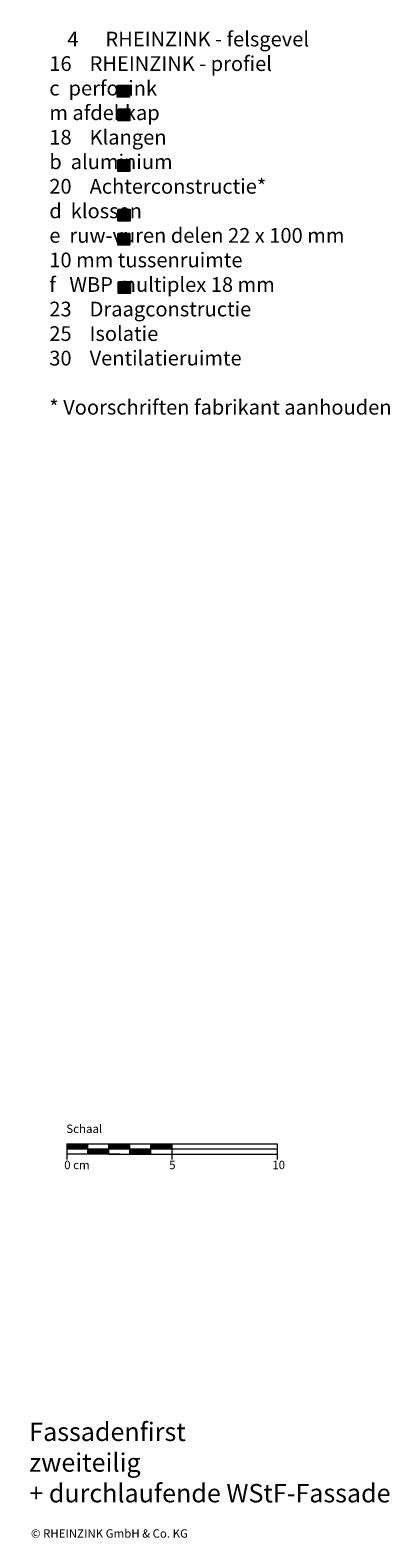
# Model space of a CAD drawing. Extents: x -23 to 794, y -1258 to -541.
# Drawn here: x 623 to 794, y -1258 to -541 of the extents above; entities that cross this region are included whole.
import ezdxf

# ---------------------------------------------------------------- set-up
doc = ezdxf.new("R2010")
doc.units = 0
doc.header["$LTSCALE"] = 15
doc.layers.add('KOPIERRECHT', color=7, linetype='CONTINUOUS', lineweight=15)
doc.layers.add('MASSSTAB', color=7, linetype='CONTINUOUS', lineweight=15)
doc.layers.add('LEGENDE', color=7, linetype='CONTINUOUS')
doc.styles.get("Standard").update_dxf_attribs({"font": 'arial.ttf'})

msp = doc.modelspace()

# ---------------------------------------------------------------- hatches: boundary and pattern name
at = {"layer": 'LEGENDE'}
for points in [[(669.85, -573.11), (669.85, -567.73), (664.38, -567.73), (664.38, -573.11)], [(670.05, -584.38), (670.05, -579), (664.58, -579), (664.58, -584.38)], [(670.05, -608.48), (670.05, -603.11), (664.58, -603.11), (664.58, -608.48)], [(670.05, -632.17), (670.05, -626.79), (664.58, -626.79), (664.58, -632.17)], [(670.05, -643.59), (670.05, -638.21), (664.58, -638.21), (664.58, -643.59)], [(670.05, -666.43), (670.05, -661.05), (664.58, -661.05), (664.58, -666.43)]]:
    msp.add_hatch(color=253, dxfattribs=at).paths.add_polyline_path(points)

# ---------------------------------------------------------------- linework, layer by layer
at = {"layer": 'LEGENDE', "color": 253}
for points in [[(664.35, -567.76), (669.82, -567.76), (669.82, -573.14), (664.35, -573.14)], [(664.59, -578.98), (670.06, -578.98), (670.06, -584.36), (664.59, -584.36)], [(664.57, -603.07), (670.04, -603.07), (670.04, -608.45), (664.57, -608.45)], [(664.67, -626.69), (670.14, -626.69), (670.14, -632.07), (664.67, -632.07)], [(664.57, -638.18), (670.04, -638.18), (670.04, -643.56), (664.57, -643.56)], [(664.78, -661.15), (670.25, -661.15), (670.25, -666.53), (664.78, -666.53)]]:
    msp.add_lwpolyline(points, close=True, dxfattribs=at)
at = {"layer": 'MASSSTAB'}
for p, q in [((640.19, -1070.76), (685.19, -1070.76)), ((640.19, -1070.76), (640.19, -1078.26)), ((640.19, -1073.26), (740.19, -1073.26)), ((650.19, -1075.76), (650.19, -1070.76)), ((660.19, -1075.76), (660.19, -1070.76)), ((670.19, -1075.76), (670.19, -1070.76)), ((680.19, -1070.76), (740.19, -1070.76)), ((680.19, -1075.76), (680.19, -1070.76)), ((690.19, -1070.76), (690.19, -1078.26)), ((740.19, -1070.76), (740.19, -1078.26)), ((665.19, -1075.76), (640.19, -1075.76)), ((660.19, -1075.76), (685.19, -1075.76)), ((680.19, -1075.76), (740.19, -1075.76))]:
    msp.add_line(p, q, dxfattribs=at)
at = {"layer": 'MASSSTAB', "linetype": 'Continuous'}
for p, q in [((640.19, -1070.91), (640.33, -1070.76)), ((640.19, -1071.08), (640.51, -1070.76)), ((640.19, -1071.26), (640.69, -1070.76)), ((640.19, -1071.44), (640.86, -1070.76)), ((640.19, -1071.61), (641.04, -1070.76)), ((640.19, -1071.79), (641.22, -1070.76)), ((640.19, -1071.97), (641.39, -1070.76)), ((640.19, -1072.14), (641.57, -1070.76)), ((640.19, -1072.32), (641.75, -1070.76)), ((640.19, -1072.5), (641.92, -1070.76)), ((640.19, -1072.67), (642.1, -1070.76)), ((640.19, -1072.85), (642.28, -1070.76)), ((640.19, -1073.03), (642.46, -1070.76)), ((640.19, -1073.2), (642.63, -1070.76)), ((640.31, -1073.26), (642.81, -1070.76)), ((640.49, -1073.26), (642.99, -1070.76)), ((640.66, -1073.26), (643.16, -1070.76)), ((640.84, -1073.26), (643.34, -1070.76)), ((641.02, -1073.26), (643.52, -1070.76)), ((641.19, -1073.26), (643.69, -1070.76)), ((641.37, -1073.26), (643.87, -1070.76)), ((641.55, -1073.26), (644.05, -1070.76)), ((641.72, -1073.26), (644.22, -1070.76)), ((641.9, -1073.26), (644.4, -1070.76)), ((642.08, -1073.26), (644.58, -1070.76)), ((642.25, -1073.26), (644.75, -1070.76)), ((642.43, -1073.26), (644.93, -1070.76)), ((642.61, -1073.26), (645.11, -1070.76)), ((642.78, -1073.26), (645.28, -1070.76)), ((642.96, -1073.26), (645.46, -1070.76)), ((643.14, -1073.26), (645.64, -1070.76)), ((643.31, -1073.26), (645.81, -1070.76)), ((643.49, -1073.26), (645.99, -1070.76)), ((643.67, -1073.26), (646.17, -1070.76)), ((643.84, -1073.26), (646.34, -1070.76)), ((644.02, -1073.26), (646.52, -1070.76)), ((644.2, -1073.26), (646.7, -1070.76)), ((644.37, -1073.26), (646.87, -1070.76)), ((644.55, -1073.26), (647.05, -1070.76)), ((644.73, -1073.26), (647.23, -1070.76)), ((644.9, -1073.26), (647.4, -1070.76)), ((645.08, -1073.26), (647.58, -1070.76)), ((645.26, -1073.26), (647.76, -1070.76)), ((645.44, -1073.26), (647.94, -1070.76)), ((645.61, -1073.26), (648.11, -1070.76)), ((645.79, -1073.26), (648.29, -1070.76)), ((645.97, -1073.26), (648.47, -1070.76)), ((646.14, -1073.26), (648.64, -1070.76)), ((646.32, -1073.26), (648.82, -1070.76)), ((646.5, -1073.26), (649, -1070.76)), ((646.67, -1073.26), (649.17, -1070.76)), ((646.85, -1073.26), (649.35, -1070.76)), ((647.03, -1073.26), (649.53, -1070.76)), ((647.2, -1073.26), (649.7, -1070.76)), ((647.38, -1073.26), (649.88, -1070.76)), ((647.56, -1073.26), (650.06, -1070.76)), ((647.73, -1073.26), (650.19, -1070.8)), ((647.91, -1073.26), (650.19, -1070.98)), ((648.09, -1073.26), (650.19, -1071.16)), ((648.26, -1073.26), (650.19, -1071.34)), ((648.44, -1073.26), (650.19, -1071.51)), ((648.62, -1073.26), (650.19, -1071.69)), ((648.79, -1073.26), (650.19, -1071.87)), ((648.97, -1073.26), (650.19, -1072.04)), ((649.15, -1073.26), (650.19, -1072.22)), ((649.32, -1073.26), (650.19, -1072.4)), ((649.5, -1073.26), (650.19, -1072.57)), ((649.68, -1073.26), (650.19, -1072.75)), ((649.85, -1073.26), (650.19, -1072.93)), ((650.03, -1073.26), (650.19, -1073.1)), ((650.19, -1073.28), (650.21, -1073.26)), ((650.19, -1073.46), (650.38, -1073.26)), ((650.19, -1073.63), (650.56, -1073.26)), ((650.19, -1073.81), (650.74, -1073.26)), ((650.19, -1073.99), (650.92, -1073.26)), ((650.19, -1074.16), (651.09, -1073.26)), ((650.19, -1074.34), (651.27, -1073.26)), ((650.19, -1074.52), (651.45, -1073.26)), ((650.19, -1074.69), (651.62, -1073.26)), ((650.19, -1074.87), (651.8, -1073.26)), ((650.19, -1075.05), (651.98, -1073.26)), ((650.19, -1075.22), (652.15, -1073.26)), ((650.19, -1075.4), (652.33, -1073.26)), ((650.19, -1075.58), (652.51, -1073.26)), ((650.19, -1075.75), (652.68, -1073.26)), ((650.36, -1075.76), (652.86, -1073.26)), ((650.54, -1075.76), (653.04, -1073.26)), ((650.71, -1075.76), (653.21, -1073.26)), ((650.89, -1075.76), (653.39, -1073.26)), ((651.07, -1075.76), (653.57, -1073.26)), ((651.24, -1075.76), (653.74, -1073.26)), ((651.42, -1075.76), (653.92, -1073.26)), ((651.6, -1075.76), (654.1, -1073.26)), ((651.77, -1075.76), (654.27, -1073.26)), ((651.95, -1075.76), (654.45, -1073.26)), ((652.13, -1075.76), (654.63, -1073.26)), ((652.3, -1075.76), (654.8, -1073.26)), ((652.48, -1075.76), (654.98, -1073.26)), ((652.66, -1075.76), (655.16, -1073.26)), ((652.83, -1075.76), (655.33, -1073.26)), ((653.01, -1075.76), (655.51, -1073.26)), ((653.19, -1075.76), (655.69, -1073.26)), ((653.36, -1075.76), (655.86, -1073.26)), ((653.54, -1075.76), (656.04, -1073.26)), ((653.72, -1075.76), (656.22, -1073.26)), ((653.9, -1075.76), (656.4, -1073.26)), ((654.07, -1075.76), (656.57, -1073.26)), ((654.25, -1075.76), (656.75, -1073.26)), ((654.43, -1075.76), (656.93, -1073.26)), ((654.6, -1075.76), (657.1, -1073.26)), ((654.78, -1075.76), (657.28, -1073.26)), ((654.96, -1075.76), (657.46, -1073.26)), ((655.13, -1075.76), (657.63, -1073.26)), ((655.31, -1075.76), (657.81, -1073.26)), ((655.49, -1075.76), (657.99, -1073.26)), ((655.66, -1075.76), (658.16, -1073.26)), ((655.84, -1075.76), (658.34, -1073.26)), ((656.02, -1075.76), (658.52, -1073.26)), ((656.19, -1075.76), (658.69, -1073.26)), ((656.37, -1075.76), (658.87, -1073.26)), ((656.55, -1075.76), (659.05, -1073.26)), ((656.72, -1075.76), (659.22, -1073.26)), ((656.9, -1075.76), (659.4, -1073.26)), ((657.08, -1075.76), (659.58, -1073.26)), ((657.25, -1075.76), (659.75, -1073.26)), ((657.43, -1075.76), (659.93, -1073.26)), ((657.61, -1075.76), (660.11, -1073.26)), ((657.78, -1075.76), (660.19, -1073.36)), ((657.96, -1075.76), (660.19, -1073.53)), ((658.14, -1075.76), (660.19, -1073.71)), ((658.31, -1075.76), (660.19, -1073.89)), ((658.49, -1075.76), (660.19, -1074.06)), ((658.67, -1075.76), (660.19, -1074.24)), ((658.85, -1075.76), (660.19, -1074.42)), ((659.02, -1075.76), (660.19, -1074.59)), ((659.2, -1075.76), (660.19, -1074.77)), ((659.38, -1075.76), (660.19, -1074.95)), ((660.19, -1070.88), (660.31, -1070.76)), ((660.19, -1071.06), (660.49, -1070.76)), ((660.19, -1071.23), (660.66, -1070.76)), ((660.19, -1071.41), (660.84, -1070.76)), ((660.19, -1071.59), (661.02, -1070.76)), ((660.19, -1071.76), (661.19, -1070.76)), ((660.19, -1071.94), (661.37, -1070.76)), ((660.19, -1072.12), (661.55, -1070.76)), ((660.19, -1072.3), (661.72, -1070.76)), ((660.19, -1072.47), (661.9, -1070.76)), ((660.19, -1072.65), (662.08, -1070.76)), ((660.19, -1072.83), (662.25, -1070.76)), ((660.19, -1073), (662.43, -1070.76)), ((660.19, -1073.18), (662.61, -1070.76)), ((660.28, -1073.26), (662.78, -1070.76)), ((660.46, -1073.26), (662.96, -1070.76)), ((660.64, -1073.26), (663.14, -1070.76)), ((660.81, -1073.26), (663.31, -1070.76)), ((660.99, -1073.26), (663.49, -1070.76)), ((661.17, -1073.26), (663.67, -1070.76)), ((661.35, -1073.26), (663.85, -1070.76)), ((661.52, -1073.26), (664.02, -1070.76)), ((661.7, -1073.26), (664.2, -1070.76)), ((661.88, -1073.26), (664.38, -1070.76)), ((662.05, -1073.26), (664.55, -1070.76)), ((662.23, -1073.26), (664.73, -1070.76)), ((662.41, -1073.26), (664.91, -1070.76)), ((662.58, -1073.26), (665.08, -1070.76)), ((662.76, -1073.26), (665.26, -1070.76)), ((662.94, -1073.26), (665.44, -1070.76)), ((663.11, -1073.26), (665.61, -1070.76)), ((663.29, -1073.26), (665.79, -1070.76)), ((663.47, -1073.26), (665.97, -1070.76)), ((663.64, -1073.26), (666.14, -1070.76)), ((663.82, -1073.26), (666.32, -1070.76)), ((664, -1073.26), (666.5, -1070.76)), ((664.17, -1073.26), (666.67, -1070.76)), ((664.35, -1073.26), (666.85, -1070.76)), ((664.53, -1073.26), (667.03, -1070.76)), ((664.7, -1073.26), (667.2, -1070.76)), ((664.88, -1073.26), (667.38, -1070.76)), ((665.06, -1073.26), (667.56, -1070.76)), ((665.23, -1073.26), (667.73, -1070.76)), ((665.41, -1073.26), (667.91, -1070.76)), ((665.59, -1073.26), (668.09, -1070.76)), ((665.76, -1073.26), (668.26, -1070.76)), ((665.94, -1073.26), (668.44, -1070.76)), ((666.12, -1073.26), (668.62, -1070.76)), ((666.29, -1073.26), (668.79, -1070.76)), ((666.47, -1073.26), (668.97, -1070.76)), ((666.65, -1073.26), (669.15, -1070.76)), ((666.83, -1073.26), (669.33, -1070.76)), ((667, -1073.26), (669.5, -1070.76)), ((667.18, -1073.26), (669.68, -1070.76)), ((667.36, -1073.26), (669.86, -1070.76)), ((667.53, -1073.26), (670.03, -1070.76)), ((667.71, -1073.26), (670.19, -1070.78)), ((667.89, -1073.26), (670.19, -1070.96)), ((668.06, -1073.26), (670.19, -1071.13)), ((668.24, -1073.26), (670.19, -1071.31)), ((668.42, -1073.26), (670.19, -1071.49)), ((668.59, -1073.26), (670.19, -1071.66)), ((668.77, -1073.26), (670.19, -1071.84)), ((668.95, -1073.26), (670.19, -1072.02)), ((669.12, -1073.26), (670.19, -1072.19)), ((669.3, -1073.26), (670.19, -1072.37)), ((669.48, -1073.26), (670.19, -1072.55)), ((669.65, -1073.26), (670.19, -1072.73)), ((669.83, -1073.26), (670.19, -1072.9)), ((670.01, -1073.26), (670.19, -1073.08)), ((670.18, -1073.26), (670.19, -1073.26)), ((670.19, -1073.43), (670.36, -1073.26)), ((670.19, -1073.61), (670.54, -1073.26)), ((670.19, -1073.79), (670.71, -1073.26)), ((670.19, -1073.96), (670.89, -1073.26)), ((670.19, -1074.14), (671.07, -1073.26)), ((670.19, -1074.32), (671.24, -1073.26)), ((670.19, -1074.49), (671.42, -1073.26)), ((670.19, -1074.67), (671.6, -1073.26)), ((670.19, -1074.85), (671.77, -1073.26)), ((670.19, -1075.02), (671.95, -1073.26)), ((670.19, -1075.2), (672.13, -1073.26)), ((670.19, -1075.38), (672.31, -1073.26)), ((670.19, -1075.55), (672.48, -1073.26)), ((670.19, -1075.73), (672.66, -1073.26)), ((670.34, -1075.76), (672.84, -1073.26)), ((670.51, -1075.76), (673.01, -1073.26)), ((670.69, -1075.76), (673.19, -1073.26)), ((670.87, -1075.76), (673.37, -1073.26)), ((671.04, -1075.76), (673.54, -1073.26)), ((671.22, -1075.76), (673.72, -1073.26)), ((671.4, -1075.76), (673.9, -1073.26)), ((671.57, -1075.76), (674.07, -1073.26)), ((671.75, -1075.76), (674.25, -1073.26)), ((671.93, -1075.76), (674.43, -1073.26)), ((672.1, -1075.76), (674.6, -1073.26)), ((672.28, -1075.76), (674.78, -1073.26)), ((672.46, -1075.76), (674.96, -1073.26)), ((672.63, -1075.76), (675.13, -1073.26)), ((672.81, -1075.76), (675.31, -1073.26)), ((672.99, -1075.76), (675.49, -1073.26)), ((673.16, -1075.76), (675.66, -1073.26)), ((673.34, -1075.76), (675.84, -1073.26)), ((673.52, -1075.76), (676.02, -1073.26)), ((673.69, -1075.76), (676.19, -1073.26)), ((673.87, -1075.76), (676.37, -1073.26)), ((674.05, -1075.76), (676.55, -1073.26)), ((674.22, -1075.76), (676.72, -1073.26)), ((674.4, -1075.76), (676.9, -1073.26)), ((674.58, -1075.76), (677.08, -1073.26)), ((674.75, -1075.76), (677.25, -1073.26)), ((674.93, -1075.76), (677.43, -1073.26)), ((675.11, -1075.76), (677.61, -1073.26)), ((675.29, -1075.76), (677.79, -1073.26)), ((675.46, -1075.76), (677.96, -1073.26)), ((675.64, -1075.76), (678.14, -1073.26)), ((675.82, -1075.76), (678.32, -1073.26)), ((675.99, -1075.76), (678.49, -1073.26)), ((676.17, -1075.76), (678.67, -1073.26)), ((676.35, -1075.76), (678.85, -1073.26)), ((676.52, -1075.76), (679.02, -1073.26)), ((676.7, -1075.76), (679.2, -1073.26)), ((676.88, -1075.76), (679.38, -1073.26)), ((677.05, -1075.76), (679.55, -1073.26)), ((677.23, -1075.76), (679.73, -1073.26)), ((677.41, -1075.76), (679.91, -1073.26)), ((677.58, -1075.76), (680.08, -1073.26)), ((677.76, -1075.76), (680.19, -1073.33)), ((677.94, -1075.76), (680.19, -1073.51)), ((678.11, -1075.76), (680.19, -1073.69)), ((678.29, -1075.76), (680.19, -1073.86)), ((678.47, -1075.76), (680.19, -1074.04)), ((678.64, -1075.76), (680.19, -1074.22)), ((678.82, -1075.76), (680.19, -1074.39)), ((679, -1075.76), (680.19, -1074.57)), ((679.17, -1075.76), (680.19, -1074.75)), ((679.35, -1075.76), (680.19, -1074.92)), ((680.19, -1070.86), (680.29, -1070.76)), ((680.19, -1071.03), (680.46, -1070.76)), ((680.19, -1071.21), (680.64, -1070.76)), ((680.19, -1071.39), (680.82, -1070.76)), ((680.19, -1071.56), (680.99, -1070.76)), ((680.19, -1071.74), (681.17, -1070.76)), ((680.19, -1071.92), (681.35, -1070.76)), ((680.19, -1072.09), (681.52, -1070.76)), ((680.19, -1072.27), (681.7, -1070.76)), ((680.19, -1072.45), (681.88, -1070.76)), ((680.19, -1072.62), (682.05, -1070.76)), ((680.19, -1072.8), (682.23, -1070.76)), ((680.19, -1072.98), (682.41, -1070.76)), ((680.19, -1073.15), (682.58, -1070.76)), ((680.26, -1073.26), (682.76, -1070.76)), ((680.44, -1073.26), (682.94, -1070.76)), ((680.61, -1073.26), (683.11, -1070.76)), ((680.79, -1073.26), (683.29, -1070.76)), ((680.97, -1073.26), (683.47, -1070.76)), ((681.14, -1073.26), (683.64, -1070.76)), ((681.32, -1073.26), (683.82, -1070.76)), ((681.5, -1073.26), (684, -1070.76)), ((681.67, -1073.26), (684.17, -1070.76)), ((681.85, -1073.26), (684.35, -1070.76)), ((682.03, -1073.26), (684.53, -1070.76)), ((682.2, -1073.26), (684.7, -1070.76)), ((682.38, -1073.26), (684.88, -1070.76)), ((682.56, -1073.26), (685.06, -1070.76)), ((682.74, -1073.26), (685.24, -1070.76)), ((682.91, -1073.26), (685.41, -1070.76)), ((683.09, -1073.26), (685.59, -1070.76)), ((683.27, -1073.26), (685.77, -1070.76)), ((683.44, -1073.26), (685.94, -1070.76)), ((683.62, -1073.26), (686.12, -1070.76)), ((683.8, -1073.26), (686.3, -1070.76)), ((683.97, -1073.26), (686.47, -1070.76)), ((684.15, -1073.26), (686.65, -1070.76)), ((684.33, -1073.26), (686.83, -1070.76)), ((684.5, -1073.26), (687, -1070.76)), ((684.68, -1073.26), (687.18, -1070.76)), ((684.86, -1073.26), (687.36, -1070.76)), ((685.03, -1073.26), (687.53, -1070.76)), ((685.21, -1073.26), (687.71, -1070.76)), ((685.39, -1073.26), (687.89, -1070.76)), ((685.56, -1073.26), (688.06, -1070.76)), ((685.74, -1073.26), (688.24, -1070.76)), ((685.92, -1073.26), (688.42, -1070.76)), ((686.09, -1073.26), (688.59, -1070.76)), ((686.27, -1073.26), (688.77, -1070.76)), ((686.45, -1073.26), (688.95, -1070.76)), ((686.62, -1073.26), (689.12, -1070.76)), ((686.8, -1073.26), (689.3, -1070.76)), ((686.98, -1073.26), (689.48, -1070.76)), ((687.15, -1073.26), (689.65, -1070.76)), ((687.33, -1073.26), (689.83, -1070.76)), ((687.51, -1073.26), (690.01, -1070.76)), ((687.68, -1073.26), (690.18, -1070.76)), ((687.86, -1073.26), (690.19, -1070.93)), ((688.04, -1073.26), (690.19, -1071.11)), ((688.22, -1073.26), (690.19, -1071.29)), ((688.39, -1073.26), (690.19, -1071.46)), ((688.57, -1073.26), (690.19, -1071.64)), ((688.75, -1073.26), (690.19, -1071.82)), ((688.92, -1073.26), (690.19, -1071.99)), ((689.1, -1073.26), (690.19, -1072.17)), ((689.28, -1073.26), (690.19, -1072.35)), ((689.45, -1073.26), (690.19, -1072.52)), ((689.63, -1073.26), (690.19, -1072.7)), ((689.81, -1073.26), (690.19, -1072.88)), ((689.98, -1073.26), (690.19, -1073.05)), ((690.16, -1073.26), (690.19, -1073.23)), ((659.55, -1075.76), (660.19, -1075.12)), ((659.73, -1075.76), (660.19, -1075.3)), ((659.91, -1075.76), (660.19, -1075.48)), ((660.08, -1075.76), (660.19, -1075.65)), ((679.53, -1075.76), (680.19, -1075.1)), ((679.7, -1075.76), (680.19, -1075.28)), ((679.88, -1075.76), (680.19, -1075.45)), ((680.06, -1075.76), (680.19, -1075.63))]:
    msp.add_line(p, q, dxfattribs=at)

# ---------------------------------------------------------------- texts
at = {"layer": 'KOPIERRECHT', "insert": (623.12, -1254.05), "char_height": 4, "width": 88.8523, "attachment_point": 1}
msp.add_mtext('© RHEINZINK GmbH & Co. KG', dxfattribs=at)
at = {"layer": 'LEGENDE', "attachment_point": 1}
for s, insert, char_height, width in [('    4      RHEINZINK - felsgevel\\P    16    RHEINZINK - profiel\\P               c  perfozink\\P^I     m afdekkap    \\P    18    Klangen\\P               b  aluminium\\P    20    Achterconstructie*\\P               d  klossen\\P               e  ruw-vuren delen 22 x 100 mm\\P^I        10 mm tussenruimte\\P               f   WBP multiplex 18 mm\\P    23    Draagconstructie\\P    25    Isolatie\\P    30    Ventilatieruimte\\P\\P    * Voorschriften fabrikant aanhouden', (631.87, -542.2), 7, 290.4397), ('{\\fArial|b1|i0|c0|p34;Fassadenfirst \\Pzweiteilig\\P+ durchlaufende WStF-Fassade }', (622.34, -1203.35), 8.75, 207.7555)]:
    msp.add_mtext(s, dxfattribs=dict(at, insert=insert, char_height=char_height, width=width))
at = {"layer": 'MASSSTAB', "char_height": 4, "attachment_point": 1}
for s, insert, width in [('Schaal', (639.95, -1061.68), 31.4963), ('0 cm', (638.94, -1078.88), 19.1343), ('5', (688.86, -1078.88), 11.8504), ('10', (737.89, -1078.88), 11.8504)]:
    msp.add_mtext(s, dxfattribs=dict(at, insert=insert, width=width))

doc.saveas('drawing.dxf')
